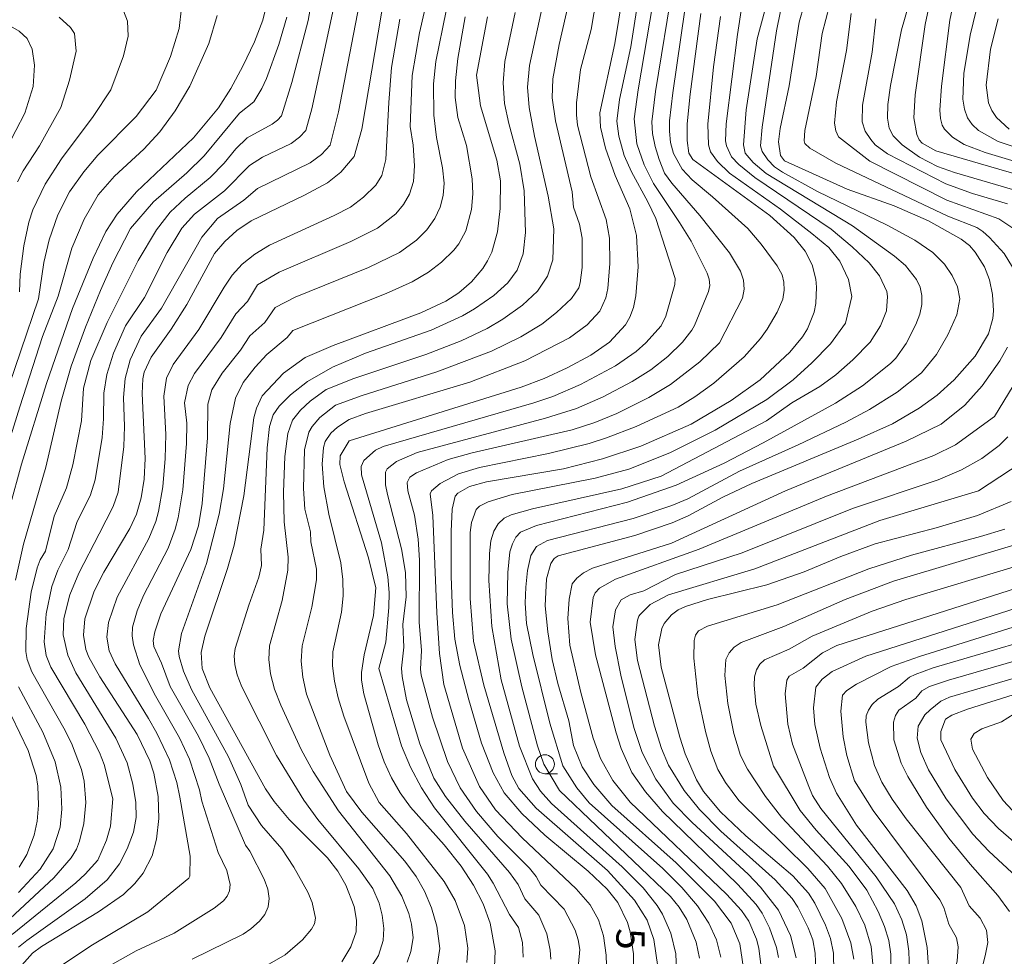
# Model space of a CAD drawing. Units: millimetres. Extents: x -66000 to -64000, y 18000 to 19500.
# Drawn here: x -65794 to -65664, y 18431 to 18554 of the extents above; entities that cross this region are included whole.
import ezdxf

# ---------------------------------------------------------------- set-up
doc = ezdxf.new("R2010")
doc.units = ezdxf.units.MM
for name, color, linetype, lineweight in [('633100_広葉樹林', 7, 'Continuous', 9), ('710100_等高線（計曲線）', 7, 'Continuous', 20), ('710107_等高線（計曲線）（注記）', 7, 'Continuous', 20), ('710200_等高線（主曲線）', 7, 'Continuous', 9)]:
    doc.layers.add(name, color=color, linetype=linetype, lineweight=lineweight)
doc.styles.add('Style-WORKING', font='txt')

msp = doc.modelspace()

# ---------------------------------------------------------------- linework, layer by layer
at = {"layer": '633100_広葉樹林'}
msp.add_line((-65724.43, 18455.06), (-65722.76, 18455.06), dxfattribs=at)
msp.add_circle((-65724.43, 18456.31), 1.25, dxfattribs=at)
at = {"layer": '710100_等高線（計曲線）', "flags": 128}
for points in [[(-65713.69, 18560.74), (-65715.21, 18551.36), (-65717.21, 18542.19), (-65717.11, 18540.3), (-65716.46, 18537.56), (-65715.17, 18533.94), (-65713.23, 18529.56), (-65712.38, 18526.02), (-65712.13, 18521.92), (-65712.43, 18518.06), (-65712.77, 18516.53), (-65713.23, 18515.26), (-65713.82, 18514.26), (-65715.92, 18511.97), (-65718.36, 18510.24), (-65721.49, 18508.57), (-65724.51, 18507.16), (-65727.54, 18506.05), (-65750.25, 18498.95)], [(-65793.37, 18429.8), (-65791.96, 18431.39), (-65790.78, 18432.27), (-65783.26, 18436.83), (-65780, 18439.14), (-65778.48, 18440.6), (-65777.39, 18441.93), (-65776.2, 18444.24), (-65775.64, 18446.45), (-65775.31, 18449.17), (-65775.42, 18452.08), (-65776, 18455.13), (-65776.51, 18456.74), (-65778.17, 18460.24), (-65783.11, 18467.84), (-65784.55, 18470.42), (-65784.96, 18471.46), (-65785.26, 18473.33), (-65785.06, 18475.49), (-65783.86, 18479.13), (-65782.59, 18481.62), (-65779.15, 18487.39), (-65778.28, 18489.3), (-65777.65, 18491.44), (-65777.27, 18493.9), (-65777.12, 18496.62), (-65777.54, 18505.21), (-65777.43, 18507.15), (-65777.24, 18508), (-65776.33, 18509.98), (-65773.71, 18513.67), (-65771.65, 18516.94), (-65767.97, 18523.66), (-65766.64, 18525.25), (-65765.02, 18526.69), (-65763.13, 18527.97), (-65756.13, 18531.33), (-65753.11, 18532.99), (-65751.34, 18534.38), (-65749.57, 18536.47), (-65748.56, 18540.06), (-65745.52, 18557.99)], [(-65778.27, 18531.81), (-65770.75, 18538.93), (-65767.46, 18542.86), (-65765.84, 18545.41), (-65764.23, 18548.35), (-65762.71, 18551.58), (-65761.63, 18554.44), (-65761.04, 18556.81)], [(-65673.54, 18557.62), (-65674.29, 18553.87), (-65675.65, 18544.58), (-65675.8, 18541.57), (-65675.41, 18539.35), (-65675.1, 18538.67), (-65674.69, 18538.19), (-65672.9, 18537.18), (-65654.94, 18531.96)], [(-65712.74, 18428.03), (-65712.75, 18431.33), (-65713.2, 18434.2), (-65713.55, 18435.45), (-65714.81, 18438.1), (-65716.22, 18439.85), (-65718.74, 18442.22), (-65724.43, 18446.97), (-65727.49, 18449.8), (-65729.82, 18452.56), (-65731.27, 18455.18), (-65732.77, 18459.09), (-65734.48, 18464.79), (-65735.64, 18469.34), (-65736.29, 18472.8), (-65736.61, 18476.33), (-65736.78, 18481.11), (-65736.81, 18487.01), (-65736.67, 18489.96), (-65736.25, 18491.67), (-65735.93, 18492.05), (-65734.36, 18492.94), (-65732.13, 18493.55), (-65722, 18495.28), (-65716.83, 18496.6), (-65711.78, 18498.26), (-65705.17, 18501.15), (-65699.88, 18504.26), (-65696.04, 18506.99), (-65692.15, 18510.64), (-65690.47, 18512.67), (-65689.82, 18513.72), (-65688.95, 18515.91), (-65688.74, 18517.05), (-65688.64, 18519.24), (-65688.74, 18520.26), (-65689.22, 18522.16), (-65690.14, 18523.96), (-65691.56, 18525.78), (-65694.8, 18528.69), (-65704.95, 18536.06), (-65705.44, 18536.9), (-65705.68, 18538.57), (-65705.69, 18540.78), (-65705.29, 18544.66), (-65703.89, 18555.29)], [(-65690.26, 18556.45), (-65690.9, 18554.16), (-65692.23, 18545.76), (-65693.43, 18540.13), (-65693.63, 18538.39), (-65693.38, 18536.58), (-65692.86, 18535.9), (-65684.57, 18532.16)], [(-65808.65, 18478.63), (-65807.92, 18486.3), (-65807.5, 18489.47), (-65806.83, 18492.83), (-65804.76, 18500.14), (-65801.96, 18508.1), (-65800.83, 18512.02), (-65799.96, 18515.87), (-65799.35, 18519.63), (-65798.66, 18527.39), (-65798.17, 18530.27), (-65797.48, 18532.91), (-65796.59, 18535.29), (-65792.99, 18542.18), (-65791.88, 18545.68), (-65791.73, 18548.51), (-65792.03, 18550.62), (-65792.68, 18552.01), (-65793.73, 18552.99), (-65795.19, 18553.83), (-65797.03, 18554.53)], [(-65733.46, 18547.18), (-65731.99, 18554.88)], [(-65751.2, 18430.24), (-65750.03, 18432.23), (-65749.31, 18434.22), (-65749.25, 18435.76), (-65749.58, 18437.56), (-65750.67, 18440.38), (-65751.73, 18442.2), (-65753.07, 18443.97), (-65758.14, 18449.03), (-65760.1, 18451.39), (-65761.26, 18453.09), (-65768.62, 18466.38), (-65769.6, 18468.93), (-65769.75, 18471.06), (-65769.27, 18473.2), (-65766.26, 18482.11), (-65765.41, 18485.22), (-65764.12, 18491.71), (-65762.79, 18501.99), (-65762.47, 18503.28), (-65761.7, 18504.91), (-65758.88, 18507.9), (-65756.04, 18509.96), (-65752.33, 18511.55), (-65740.78, 18515.83), (-65737.5, 18517.36), (-65735.77, 18518.48), (-65734.09, 18519.94), (-65732.62, 18521.69), (-65731.98, 18522.7), (-65731.45, 18523.84), (-65730.7, 18526.53), (-65730.32, 18529.6), (-65730.27, 18533.24), (-65730.78, 18535.98), (-65732.94, 18543.15), (-65733.46, 18547.18)], [(-65794.94, 18490.24), (-65793.42, 18495.86), (-65790.15, 18506.51), (-65786.68, 18516.41), (-65783.99, 18523.06), (-65782.29, 18526.58), (-65780.8, 18528.83), (-65778.27, 18531.81)], [(-65684.57, 18532.16), (-65678.39, 18529.93), (-65673.85, 18527.97), (-65669.58, 18525.56), (-65668.47, 18524.73), (-65667.7, 18523.85), (-65666.51, 18521.89), (-65665.83, 18520.19), (-65665.42, 18518.26), (-65665.29, 18516.12), (-65665.4, 18515.07), (-65665.98, 18513.05), (-65667.74, 18510.11), (-65670.48, 18507.01), (-65672.71, 18505), (-65675.11, 18503.26), (-65678.62, 18501.22), (-65683.12, 18499.19), (-65697.16, 18493.32), (-65700.97, 18491.52), (-65705.55, 18489.05), (-65707.68, 18488.13), (-65712.59, 18486.47), (-65722.7, 18483.8), (-65723.23, 18483.45), (-65723.67, 18482.78), (-65724.24, 18480.77), (-65724.38, 18477.2), (-65724.04, 18473.76), (-65723.46, 18470.14), (-65722.73, 18466.97), (-65721.29, 18462.04), (-65720.65, 18458.79), (-65719.52, 18455.97), (-65717.99, 18453.63), (-65715.59, 18450.85), (-65707.12, 18443.3), (-65702.07, 18438.24), (-65699.87, 18435.35), (-65698.73, 18432.62), (-65698.13, 18428.48)], [(-65750.25, 18498.95), (-65751.4, 18496.99), (-65751.45, 18495.84), (-65750.91, 18493.56), (-65747.68, 18483.51), (-65746.74, 18479.57), (-65747.01, 18475.93), (-65748.24, 18470.74), (-65748.6, 18468.39), (-65748.62, 18467.41), (-65748.32, 18465.6), (-65746.41, 18458.85), (-65745.62, 18456.62), (-65744.64, 18454.52), (-65743.49, 18452.53), (-65742.14, 18450.65), (-65737.72, 18445.7), (-65735.47, 18442.88), (-65733.84, 18440.38), (-65732.58, 18437.89), (-65731.67, 18435.35), (-65730.98, 18431.72), (-65731.14, 18428.51)], [(-65662.99, 18490.96), (-65667.43, 18489.13), (-65672.88, 18487.48), (-65680.89, 18485.36), (-65685.42, 18483.71), (-65690.27, 18481.69), (-65695.19, 18479.98), (-65702.98, 18478.03), (-65705.89, 18477.13), (-65706.86, 18476.68), (-65707.74, 18476.03), (-65708.7, 18474.87), (-65709.03, 18474.21), (-65709.47, 18472.07), (-65709.1, 18469.13), (-65706.65, 18459.87), (-65705.93, 18457.68), (-65704.47, 18454.27), (-65703.51, 18452.71), (-65701.28, 18450.05), (-65697.93, 18446.89), (-65691.76, 18441.6), (-65689.67, 18439.31), (-65688.86, 18437.99), (-65687.46, 18435.09), (-65686.79, 18433.33), (-65686.4, 18431.4), (-65686.33, 18428.99)], [(-65652.95, 18479.86), (-65682.13, 18470.56), (-65686.56, 18468.56), (-65687.87, 18467.53), (-65688.72, 18466.47), (-65689.04, 18463.76), (-65688.84, 18461.56), (-65688.16, 18458.45), (-65686.93, 18454.55), (-65685.99, 18452.49), (-65683.37, 18448.27), (-65676.69, 18439.67), (-65675.51, 18437.65), (-65674.75, 18435.66), (-65674.05, 18432.14), (-65673.73, 18427.52)], [(-65793.75, 18442.72), (-65792.73, 18444.42), (-65791.74, 18446.97), (-65791.35, 18448.79), (-65791.2, 18450.93), (-65791.29, 18453.42), (-65791.49, 18454.83), (-65792.54, 18458.13), (-65797, 18467.25)], [(-65656.55, 18467.4), (-65668.74, 18463.56), (-65670.8, 18462.77), (-65671.61, 18462.25), (-65672.26, 18460.65), (-65672.26, 18459.54), (-65670.41, 18455.62), (-65668.09, 18451.82), (-65666.53, 18449.8), (-65664.66, 18447.85), (-65657.01, 18441.21)]]:
    msp.add_lwpolyline(points, dxfattribs=at)
at = {"layer": '710200_等高線（主曲線）', "flags": 128}
for points in [[(-65746.66, 18568.08), (-65751.64, 18542.35), (-65752.72, 18537.95), (-65753.9, 18536.71), (-65755.39, 18535.63), (-65762.3, 18532.25), (-65764.11, 18530.68), (-65767.58, 18528.27), (-65769.67, 18525.81), (-65774.99, 18516.44), (-65777.63, 18512.78), (-65779.1, 18509.62), (-65779.75, 18507.18), (-65779.99, 18504.69), (-65779.85, 18500.86), (-65779.94, 18498.23), (-65780.7, 18492.17), (-65781.36, 18490.28), (-65783.19, 18486.69)], [(-65738.39, 18564.09), (-65740.95, 18552.75), (-65741.93, 18547.12), (-65742.21, 18540.4), (-65741.8, 18537.95), (-65741.63, 18535.22), (-65741.77, 18533.16), (-65742.26, 18531.47), (-65743.07, 18530.11), (-65744.1, 18528.9), (-65746.49, 18526.98), (-65750.02, 18525.26), (-65759.45, 18521.21), (-65762.32, 18519.55), (-65763.62, 18517.33), (-65765.16, 18515.69), (-65767.09, 18512.57), (-65770.63, 18507.85), (-65771.45, 18506.25), (-65771.93, 18503.98)], [(-65754.2, 18562.65), (-65755.63, 18554.38), (-65757.77, 18546.21), (-65759.17, 18541.83), (-65759.66, 18541.26), (-65760.4, 18540.72), (-65763.68, 18538.93), (-65765.17, 18537.48), (-65766.72, 18535.57), (-65768.56, 18533.67), (-65771.86, 18530.97), (-65773.83, 18529.1), (-65775.65, 18526.8), (-65778.05, 18522.72), (-65782.13, 18514.55), (-65784.27, 18509.53), (-65785.24, 18505.91), (-65785.51, 18501.6), (-65786.64, 18495.78), (-65787.5, 18492.75), (-65789.11, 18489.02), (-65790.25, 18484.43)], [(-65720.38, 18560.68), (-65722.55, 18551.23), (-65723.37, 18546.7), (-65723.46, 18544.17), (-65723.04, 18541.17), (-65720.85, 18531.81), (-65720.68, 18529.76), (-65719.86, 18527.52), (-65719.54, 18525.66), (-65719.52, 18521.81), (-65719.78, 18519.81), (-65719.98, 18519.12), (-65720.94, 18517.74)], [(-65711.68, 18559.98), (-65713.11, 18550.9), (-65714.58, 18543.97), (-65714.94, 18541.1), (-65714.7, 18539.13), (-65714, 18536.59), (-65713.04, 18534.42), (-65710.87, 18530.49), (-65709.83, 18528.26), (-65707.27, 18520.36), (-65707.32, 18519.57), (-65708.5, 18515.41), (-65709.13, 18514.13), (-65711.12, 18511.9), (-65712.39, 18510.74), (-65715.13, 18508.85), (-65719.75, 18506.38), (-65723.39, 18504.81), (-65725.9, 18503.99), (-65745.76, 18498.19), (-65746.78, 18497.74), (-65748.29, 18496.35), (-65748.67, 18495.56), (-65748.62, 18494.46), (-65745.98, 18485.51), (-65745.12, 18481.01), (-65744.96, 18478.94), (-65744.99, 18476.99), (-65745.42, 18472.43), (-65746.32, 18468.94)], [(-65717.26, 18559.44), (-65718.34, 18553.2), (-65719.73, 18547.93)], [(-65707.54, 18559.32), (-65709.86, 18545.04), (-65710.34, 18541), (-65710.27, 18539.49), (-65709.88, 18537.77)], [(-65751.71, 18558.63), (-65755.14, 18542.73), (-65755.96, 18539.88), (-65756.78, 18538.99), (-65757.89, 18538.17), (-65761.64, 18536.35), (-65763.37, 18535.26), (-65766.65, 18531.94), (-65770.62, 18528.86), (-65772.28, 18527.01), (-65774.24, 18523.81), (-65777.21, 18517.86), (-65779.7, 18514.12), (-65781.28, 18510.52), (-65782.16, 18507.71), (-65782.56, 18505.23), (-65782.6, 18501.86), (-65782.8, 18499.39), (-65783.71, 18493.83), (-65784.32, 18491.82), (-65786.13, 18488.17), (-65787.26, 18484.65), (-65788.62, 18481.9), (-65789.41, 18479.74), (-65790.18, 18476.15), (-65790.43, 18472.44), (-65790.18, 18470.64), (-65789.56, 18469.11), (-65785.07, 18461.58), (-65783.14, 18457.86), (-65782.51, 18456.3), (-65781.37, 18451.75)], [(-65692.82, 18558.48), (-65693.9, 18553.03), (-65695.78, 18540.3), (-65696.01, 18537.85), (-65695.8, 18537.13), (-65695.06, 18536), (-65694.17, 18535.11), (-65693.11, 18534.38), (-65688.48, 18531.82), (-65679.31, 18527.4), (-65675.69, 18525.41), (-65673.31, 18523.8), (-65671.76, 18522.27), (-65670.77, 18520.77), (-65670.07, 18519.26), (-65669.73, 18517.67), (-65670.12, 18515.58), (-65671.32, 18512.93), (-65672.83, 18510.36), (-65674.78, 18507.91), (-65678.02, 18505.38), (-65681.66, 18503.07), (-65684.75, 18501.43), (-65691.03, 18498.44)], [(-65724.67, 18556.73), (-65726.46, 18548.46), (-65726.71, 18545.6), (-65726.49, 18542.9), (-65725.79, 18539.12), (-65723.99, 18531.22), (-65723.25, 18526.93)], [(-65710.22, 18556.62), (-65712.15, 18545.24), (-65712.65, 18541.41), (-65712.31, 18538.1), (-65711.36, 18535.33), (-65710.13, 18532.91), (-65706.71, 18527.73)], [(-65670.47, 18557.18), (-65671.06, 18554.43), (-65672.17, 18545.71), (-65672.38, 18542.57), (-65672.3, 18541.44), (-65672.09, 18540.6), (-65671.76, 18540.06), (-65670.69, 18538.98), (-65669.17, 18538.04), (-65666.38, 18537), (-65654.69, 18533.44), (-65650.87, 18531.98), (-65648.02, 18530.6), (-65646.11, 18529.27), (-65643.05, 18526.22), (-65642.53, 18525.24), (-65641.65, 18522.73)], [(-65772.33, 18556.04), (-65772.66, 18553.31), (-65773.79, 18549.65), (-65775.66, 18545.19), (-65778.32, 18541.74), (-65783.37, 18536.61), (-65785.19, 18534.44), (-65787.09, 18531.77), (-65788.64, 18528.77), (-65789.76, 18525.48), (-65790.49, 18522.49), (-65791.2, 18517.7), (-65798.21, 18497.1)], [(-65779.98, 18555.64), (-65779.45, 18554.31), (-65779.38, 18552.31), (-65779.98, 18549.72), (-65781.64, 18545.26), (-65783.97, 18541.74), (-65788.16, 18536.15), (-65790.3, 18532.8), (-65791.91, 18529.43), (-65792.46, 18527.8), (-65793.11, 18524.68), (-65793.59, 18520.95), (-65793.67, 18518.6)], [(-65737.45, 18555.65), (-65738.81, 18548.98), (-65739.11, 18546.02), (-65739.09, 18541.9), (-65738.74, 18538.95), (-65737.94, 18534.97), (-65737.73, 18532.93), (-65737.83, 18531.32), (-65738.24, 18529.79), (-65738.95, 18528.27), (-65740, 18526.8), (-65741.37, 18525.42), (-65743.61, 18523.78), (-65747.67, 18521.83), (-65757.34, 18517.89), (-65759.98, 18516.55), (-65761.34, 18514.58), (-65763.32, 18512.81), (-65764.55, 18510.9), (-65766.96, 18507.9), (-65768.34, 18505.67), (-65768.85, 18503.79), (-65768.9, 18499.35), (-65769.62, 18490.7), (-65770.11, 18487.75), (-65771.09, 18484.64)], [(-65728.36, 18555.43), (-65729.71, 18548.99), (-65729.95, 18546.15), (-65729.74, 18543.44), (-65729.2, 18540.79), (-65727.74, 18535.45), (-65727.15, 18531.92), (-65727, 18526.41), (-65727.32, 18523.63), (-65728.08, 18521.46), (-65729.31, 18519.8), (-65731.18, 18518.13), (-65733.72, 18516.37), (-65735.31, 18515.46), (-65739.44, 18513.57), (-65748.07, 18510.5), (-65752.41, 18508.69), (-65755.71, 18506.78), (-65757.95, 18505.03), (-65759.47, 18503.53), (-65760.26, 18502.37), (-65760.74, 18500.84), (-65761.04, 18498.05), (-65761.5, 18487.16), (-65761.88, 18484.68), (-65761.79, 18482.54), (-65762.16, 18480.97), (-65763.44, 18477.28)], [(-65705.99, 18555.77), (-65707.57, 18544.84), (-65708, 18541.16), (-65708.01, 18539.78), (-65707.87, 18538.29), (-65707.49, 18536.85), (-65706.36, 18534.76), (-65705.04, 18533.39), (-65702.33, 18531.13), (-65697.7, 18526.94), (-65695.92, 18524.88), (-65693.82, 18522.02), (-65693.18, 18520.83), (-65692.94, 18519.89), (-65692.89, 18518.84), (-65693.07, 18517.63), (-65693.81, 18515.94), (-65695.15, 18513.7), (-65696.03, 18512.45), (-65698.15, 18510.02), (-65702.17, 18506.58), (-65704.69, 18504.76), (-65706.87, 18503.41), (-65712.39, 18500.85), (-65716.31, 18499.34), (-65718.61, 18498.62), (-65723.95, 18497.3), (-65733.05, 18495.45), (-65735.82, 18494.61), (-65738.26, 18493.33), (-65739.36, 18492.38), (-65739.57, 18491.96), (-65739.19, 18489.12), (-65738.69, 18476.29), (-65738.34, 18470.93), (-65737.74, 18466.82), (-65735.29, 18458.41)], [(-65695.46, 18555.7), (-65696.44, 18551.96), (-65697.92, 18542.59), (-65698.27, 18538.01), (-65698.02, 18536.87), (-65696.98, 18535.66), (-65695.28, 18534.21), (-65683.87, 18527.29), (-65678.34, 18523.3), (-65676.89, 18522.08), (-65675.44, 18520.24), (-65674.96, 18519.22), (-65674.73, 18518.12), (-65674.75, 18516.94), (-65675.01, 18515.66), (-65675.53, 18514.3), (-65676.83, 18511.8), (-65678.19, 18509.88), (-65678.89, 18509.15), (-65682.56, 18506.21), (-65686.15, 18503.91), (-65695.67, 18498.68), (-65700.79, 18496), (-65707.13, 18493.09), (-65713.55, 18490.86), (-65725.53, 18487.81), (-65727.65, 18486.9), (-65728.25, 18486.26), (-65728.71, 18485.39), (-65729.04, 18484.31), (-65729.34, 18481.58), (-65729.4, 18477.48), (-65728.9, 18472.81), (-65727.47, 18466.5), (-65725.42, 18458.76), (-65724.56, 18456.34), (-65722.53, 18452.83)], [(-65698.47, 18556.27), (-65699.04, 18552.55), (-65700.53, 18540.78), (-65700.63, 18538.51), (-65700.48, 18537.85), (-65699.82, 18536.41), (-65698.89, 18535.38), (-65696.76, 18533.66), (-65686.68, 18526.87), (-65683.92, 18524.54), (-65681.7, 18522.42), (-65680.32, 18520.73), (-65679.36, 18518.66), (-65679.28, 18517.97), (-65679.42, 18516.12), (-65680.21, 18514.1), (-65681.57, 18511.99), (-65683.83, 18509.62), (-65686.09, 18507.65), (-65688.21, 18506.13), (-65691.88, 18503.95), (-65695.21, 18501.58), (-65709.09, 18494.3)], [(-65686.93, 18556.38), (-65687.88, 18552.66), (-65688.69, 18546.98), (-65690.18, 18539.87), (-65690.27, 18538.51), (-65690.16, 18538.15), (-65689.51, 18537.55), (-65686.08, 18535.58), (-65671.34, 18528.6), (-65667.51, 18527.07), (-65666.7, 18526.54), (-65665.83, 18525.79), (-65663.91, 18523.65), (-65662.3, 18521.08)], [(-65684.05, 18555.31), (-65684.69, 18550.42), (-65685.98, 18543.66), (-65686.26, 18540.86), (-65686.1, 18539.83), (-65685.74, 18539.05), (-65681.62, 18535.84), (-65671.46, 18530.71), (-65664.6, 18528.23), (-65661.84, 18526.38), (-65660.37, 18525.16), (-65658.93, 18523.65), (-65657.53, 18521.51), (-65657.29, 18520.51), (-65657.22, 18518.85), (-65657.36, 18517.79), (-65658.02, 18515.58), (-65658.19, 18514.02), (-65659.63, 18511.27), (-65665.19, 18502.17)], [(-65676.56, 18556.2), (-65677.44, 18553.15), (-65678.86, 18545.83), (-65679.25, 18543.3), (-65679.27, 18541.49), (-65679.07, 18540.2), (-65678.52, 18539.18), (-65677.35, 18538), (-65675.04, 18536.36), (-65672.7, 18535.12), (-65670.46, 18534.36), (-65658.12, 18530.73)], [(-65667.58, 18555.7), (-65668.39, 18552.44), (-65669.21, 18547.39), (-65669.34, 18544.03), (-65669.12, 18542.68), (-65668.71, 18541.55), (-65668.12, 18540.65), (-65667.28, 18539.87), (-65664.7, 18538.43), (-65655.03, 18535.21)], [(-65767.62, 18555.05), (-65768.75, 18551.37), (-65771.23, 18545.73), (-65773.16, 18542.49), (-65775.21, 18539.71), (-65777.29, 18537.41), (-65781.15, 18533.84), (-65783.3, 18531.39), (-65785.17, 18528.2), (-65786.77, 18524.36), (-65788.59, 18518.02), (-65790.64, 18512.72), (-65793.66, 18503.43), (-65794.82, 18499.61), (-65796.8, 18492.11), (-65797.62, 18488.43), (-65799.95, 18475.11), (-65800.15, 18470.94), (-65799.72, 18467.8)], [(-65788.45, 18554.81), (-65786.96, 18553.48), (-65786.43, 18552.65), (-65786.23, 18550.32), (-65787.1, 18546.53), (-65788.23, 18542.93), (-65791.07, 18537.85)], [(-65758.45, 18554.84), (-65759.51, 18551.2), (-65761.15, 18546.75), (-65761.76, 18545.4), (-65762.82, 18543.64), (-65764.68, 18542.15), (-65769.34, 18536.56), (-65771.64, 18534.29), (-65776.02, 18530.46), (-65779.05, 18526.97)], [(-65743.55, 18554.54), (-65744.66, 18548.17), (-65745, 18543.57)], [(-65734.96, 18554.85), (-65735.9, 18549.38), (-65736.21, 18546.42), (-65736.26, 18544.24), (-65735.93, 18541.6), (-65734.77, 18537.88)], [(-65701.3, 18554.89), (-65702.23, 18548.26), (-65702.94, 18540.73), (-65702.85, 18538), (-65702.61, 18537.07), (-65701.68, 18535.77), (-65700.1, 18534.24), (-65693.36, 18529.51), (-65689.27, 18526.29), (-65687, 18524.43), (-65685.57, 18522.63), (-65684.4, 18520.25), (-65683.98, 18517.97), (-65684.79, 18514.48), (-65686.81, 18511.77), (-65689.26, 18509.23), (-65691.7, 18506.99), (-65695.18, 18504.4), (-65701.99, 18500.38), (-65707.96, 18497.36), (-65713.39, 18495.24), (-65717.79, 18494.05), (-65728.74, 18491.87), (-65731.89, 18490.91), (-65733.04, 18490.33), (-65733.5, 18489.92), (-65734.11, 18488.19), (-65734.27, 18486.88), (-65734.29, 18478.18), (-65733.86, 18472.55), (-65732.48, 18466.72), (-65729.86, 18457.82), (-65728.78, 18454.83), (-65727.86, 18453.11), (-65725.57, 18450.5), (-65716.19, 18442.31), (-65712.64, 18438.41)], [(-65680.81, 18554.6), (-65681.28, 18550.22), (-65682.58, 18543.24), (-65682.6, 18541.01), (-65682.23, 18539.79), (-65681.48, 18538.7), (-65680.88, 18538), (-65679.27, 18536.8), (-65671.58, 18532.83), (-65668.06, 18531.57), (-65663.46, 18530.2)], [(-65664.68, 18554.62), (-65665.72, 18550.59)], [(-65665.72, 18550.59), (-65666.28, 18545.86), (-65665.95, 18543.53), (-65665.52, 18542.52), (-65664.92, 18541.61), (-65663.23, 18540.07)], [(-65719.73, 18547.93), (-65720.28, 18543.51), (-65720.29, 18541.96), (-65720.12, 18540.58), (-65718.36, 18533.76), (-65716.34, 18528.14), (-65715.93, 18525.67), (-65715.87, 18522.33), (-65716.15, 18519.06), (-65716.41, 18517.81), (-65717.19, 18516.07), (-65718.87, 18514.27), (-65721.17, 18512.55), (-65727.07, 18509.51), (-65734.35, 18506.71), (-65748.08, 18502.54), (-65750.23, 18501.76), (-65751.77, 18500.77), (-65752.64, 18499.95), (-65753.38, 18498.88), (-65753.62, 18498.08), (-65753.8, 18495.88), (-65753.58, 18492.89), (-65752.93, 18489.3), (-65751.35, 18482.89), (-65751.08, 18480.69), (-65751.04, 18478.51), (-65751.26, 18476.35), (-65752.38, 18471.15), (-65752.41, 18469.3), (-65752.18, 18467.27), (-65751.69, 18465.06), (-65750.93, 18462.67), (-65747.62, 18453.83), (-65746.27, 18451.27), (-65742.69, 18447.2)], [(-65745, 18543.57), (-65745.41, 18536.04), (-65745.94, 18533.93), (-65746.74, 18532.68), (-65748.33, 18531.07), (-65750.06, 18529.79), (-65752.22, 18528.66), (-65760.74, 18524.77), (-65762.68, 18523.56), (-65764.32, 18522.24), (-65765.66, 18520.8), (-65766.7, 18519.24), (-65770.06, 18513.66), (-65773.45, 18509.03), (-65774.32, 18507.23), (-65774.66, 18504.84), (-65774.39, 18499.78), (-65774.48, 18496.63), (-65774.79, 18492.87), (-65775.35, 18489.65), (-65775.72, 18488.31), (-65776.62, 18486.09), (-65780.83, 18478.35), (-65781.94, 18474.99), (-65782.17, 18473.07), (-65781.88, 18471.27), (-65781.09, 18469.56), (-65776.67, 18462.35), (-65775.57, 18460.41), (-65773.92, 18456.89), (-65772.96, 18453.89), (-65772.56, 18451.99), (-65771.21, 18444.19), (-65771.23, 18441.57), (-65771.36, 18441.31), (-65776.76, 18436.85), (-65784.08, 18432.51)], [(-65791.07, 18537.85), (-65793.19, 18534.56), (-65793.96, 18533.1)], [(-65734.77, 18537.88), (-65734.02, 18533.51), (-65733.95, 18531.51), (-65734.09, 18529.48), (-65734.86, 18526.66), (-65735.79, 18524.94), (-65736.43, 18524.11), (-65738.06, 18522.5), (-65739.78, 18521.19), (-65741.94, 18519.93), (-65745.36, 18518.4), (-65757.66, 18513.52), (-65758.41, 18512.57), (-65761.09, 18510.36), (-65762.61, 18508.68), (-65764.21, 18506.66), (-65765.2, 18504.58), (-65765.9, 18501.24), (-65766.81, 18492.63), (-65767.39, 18489.27), (-65769.04, 18482.8), (-65772.33, 18473.56), (-65772.72, 18471.27), (-65772.65, 18470.53), (-65772.07, 18468.6), (-65771, 18466.17), (-65766.12, 18457.28), (-65764.51, 18453.63), (-65763.56, 18450.9), (-65761.77, 18448.24), (-65759.09, 18445.17), (-65757.52, 18442.73), (-65755.7, 18439.43), (-65755.12, 18438.08), (-65754.68, 18436.01), (-65754.82, 18435.28), (-65755.2, 18434.58), (-65756.37, 18433.15), (-65758.65, 18431.2), (-65761.04, 18429.82)], [(-65709.88, 18537.77), (-65709.38, 18536.05), (-65708.67, 18534.24), (-65707.72, 18532.95), (-65704.03, 18528.65), (-65700.11, 18523.75), (-65698.65, 18521.33), (-65698.24, 18520.14), (-65698.16, 18518.96), (-65698.39, 18517.79), (-65701.4, 18511.89), (-65704, 18509.36), (-65707.88, 18506.4), (-65710.72, 18504.69), (-65714.95, 18502.57), (-65717.87, 18501.37), (-65720.85, 18500.42), (-65734.02, 18497.37), (-65737.18, 18496.49), (-65741.35, 18494.75), (-65742.24, 18494.16), (-65742.57, 18493.45), (-65742.49, 18492.35), (-65741.6, 18489.14), (-65741.12, 18486), (-65740.97, 18483.22), (-65741, 18475.05), (-65740.68, 18471.32), (-65740.85, 18468.83), (-65740.73, 18468.04), (-65739.23, 18462.51), (-65737.27, 18456.66), (-65735.62, 18453.21), (-65733.43, 18450.06), (-65730.64, 18446.78), (-65726.45, 18442.6), (-65725.6, 18441.53), (-65724.95, 18440.37), (-65721.88, 18437.18), (-65720.44, 18434.42), (-65720.04, 18433.15), (-65719.85, 18431.88), (-65720.26, 18427.16)], [(-65779.05, 18526.97), (-65781.38, 18522.44), (-65783.02, 18518.78), (-65785, 18513.95), (-65786.87, 18508.81), (-65788.2, 18504.21), (-65790.23, 18495.49), (-65793.14, 18485.35), (-65794.23, 18480.58)], [(-65723.25, 18526.93), (-65723.39, 18522.84), (-65724.07, 18520.68), (-65725.41, 18518.7), (-65727.38, 18516.83), (-65729.97, 18514.99), (-65732.06, 18513.77), (-65735.46, 18512.14), (-65740.12, 18510.35), (-65749.6, 18507.19), (-65753.27, 18505.71), (-65755.39, 18504.18), (-65756.64, 18503.01), (-65757.69, 18501.67), (-65758.33, 18499.91), (-65758.72, 18496.89), (-65758.88, 18492.2), (-65758.78, 18488.28), (-65758.26, 18483.61), (-65758.32, 18481.91), (-65759.06, 18477.9), (-65760.75, 18471.92), (-65760.82, 18470.14), (-65760.59, 18468.24), (-65760.07, 18466.23), (-65759.24, 18464.1), (-65756.54, 18458.27), (-65754.98, 18455.35), (-65751.65, 18450.16), (-65744.86, 18441.6), (-65743.29, 18438.91), (-65742.37, 18436.63), (-65742, 18435.23), (-65741.8, 18433.44), (-65742.1, 18431.64), (-65742.6, 18430.23)], [(-65706.71, 18527.73), (-65705.15, 18525.29), (-65703.03, 18521.05), (-65702.76, 18520.26), (-65702.71, 18519.46), (-65702.86, 18518.67), (-65704.72, 18514.17), (-65705.05, 18513.54), (-65706.31, 18511.98), (-65708.25, 18510.09), (-65710.48, 18508.33), (-65712.92, 18506.77), (-65716.75, 18504.77), (-65720.29, 18503.24), (-65724.35, 18501.93), (-65741.29, 18497.44), (-65744, 18496.23), (-65745.22, 18495.25), (-65745.44, 18494.83), (-65745.43, 18493.14), (-65745.19, 18491.87), (-65743.34, 18484.72), (-65742.79, 18481.59), (-65742.71, 18478.39), (-65743.15, 18474.76), (-65743.03, 18471.75), (-65743.34, 18468.96), (-65743.26, 18467.87), (-65742.66, 18464.82), (-65740.93, 18458.99), (-65739.06, 18454.47), (-65737.52, 18452.05), (-65734.98, 18448.82), (-65729.1, 18442.03), (-65727.94, 18440.46), (-65727.08, 18438.58), (-65725.23, 18436.4), (-65724.17, 18433.97), (-65723.73, 18431.8), (-65723.66, 18430.6)], [(-65720.94, 18517.74), (-65722.89, 18515.89), (-65724.85, 18514.35), (-65727.61, 18512.68), (-65731.48, 18510.76), (-65738.69, 18508.04), (-65748.54, 18504.93), (-65752.02, 18503.64), (-65754.11, 18502.02), (-65755.1, 18500.86), (-65755.54, 18500.09), (-65756.12, 18497.78), (-65756.25, 18492.67), (-65756.06, 18489.94), (-65755.31, 18486.98), (-65755.29, 18485.62), (-65754.55, 18482.03), (-65754.56, 18480.61), (-65755.14, 18477.04), (-65756.44, 18471.93), (-65756.54, 18469.91), (-65756.34, 18467.79), (-65755.84, 18465.55), (-65752.79, 18457.5), (-65750.59, 18452.71), (-65748.56, 18449.99), (-65742.91, 18443.54), (-65741.41, 18441.51), (-65740.29, 18439.56), (-65739.38, 18437.36), (-65738.68, 18434.98), (-65738.3, 18432.01), (-65738.65, 18429.78)], [(-65663.44, 18511.3), (-65664.48, 18509.52), (-65666.78, 18506.22), (-65669.1, 18503.64), (-65672.21, 18501.17), (-65676.83, 18498.9), (-65692.71, 18492.37), (-65707.75, 18485.47)], [(-65771.93, 18503.98), (-65771.64, 18501.28), (-65771.68, 18498.59), (-65772.15, 18492.5), (-65772.76, 18488.81), (-65773.15, 18487.29), (-65774.1, 18484.8), (-65777.34, 18478.58), (-65778.19, 18476.54), (-65778.78, 18474.4), (-65778.82, 18473.25), (-65778.68, 18472.04), (-65777.83, 18469.44), (-65775.78, 18465.34), (-65772.58, 18459.81), (-65771.28, 18456.96), (-65769.94, 18452.94), (-65769.64, 18451.43), (-65767.51, 18444.67), (-65766.36, 18442.31), (-65765.9, 18440.44), (-65765.99, 18439.64), (-65766.3, 18438.93), (-65766.81, 18438.32), (-65768.05, 18437.35), (-65773.29, 18434.05), (-65778.29, 18431.72), (-65783.53, 18428.77)], [(-65665.19, 18502.17), (-65670.29, 18498.44), (-65673.16, 18497.03), (-65687.31, 18491.64), (-65704.12, 18484.68), (-65715.14, 18480.73), (-65717.24, 18479.53), (-65717.82, 18478.92), (-65718.07, 18478.3), (-65718.45, 18475.03), (-65717.76, 18470.75), (-65715.06, 18460.45), (-65714.38, 18458.38), (-65712.97, 18455.21), (-65711.16, 18452.69), (-65708.93, 18450.1), (-65699.06, 18440.52), (-65696.59, 18437.8), (-65695.78, 18436.67), (-65694.81, 18434.75), (-65693.92, 18432.16), (-65693.66, 18430.81)], [(-65663.4, 18499.5), (-65664.57, 18498.35), (-65666.82, 18496.65), (-65669.51, 18495.15), (-65672.61, 18493.83), (-65683.9, 18490.04), (-65698.41, 18484.19), (-65707.23, 18481.34), (-65711.41, 18479.2)], [(-65691.03, 18498.44), (-65698.79, 18494.94), (-65705.59, 18491.31), (-65707.69, 18490.41), (-65712.82, 18488.72), (-65724.09, 18485.82), (-65725.55, 18485.04), (-65726.29, 18483.82), (-65726.74, 18481.88), (-65726.96, 18479.65), (-65727.02, 18477.56), (-65726.86, 18474.85), (-65726.02, 18470.79), (-65723.77, 18461.74), (-65722.08, 18456.12), (-65720.24, 18453.2), (-65718.6, 18451.22), (-65708.89, 18442.55), (-65706.39, 18440.05), (-65704.33, 18437.64), (-65702.82, 18435.35), (-65701.83, 18433.16), (-65701.26, 18430.87)], [(-65661.67, 18496.07), (-65667.27, 18492.35)], [(-65709.09, 18494.3), (-65714.29, 18492.61), (-65726.09, 18490), (-65728.88, 18489.21), (-65729.82, 18488.74), (-65730.58, 18488.01), (-65731.15, 18487.03), (-65731.54, 18485.78), (-65731.74, 18484.11), (-65731.81, 18480.52), (-65731.42, 18474.46), (-65730.2, 18467.44), (-65727.77, 18458.7), (-65726.08, 18454.38), (-65725.01, 18452.77), (-65723.57, 18451.15), (-65714.24, 18442.8), (-65711.46, 18440.01), (-65709.63, 18437.69), (-65708.93, 18436.53), (-65707.83, 18434.04), (-65707.16, 18431.3), (-65707.03, 18428.08)], [(-65667.27, 18492.35), (-65680.3, 18488.45), (-65696.77, 18482.08), (-65708.16, 18478.67), (-65710.57, 18477.36), (-65711.87, 18476.07), (-65712.05, 18475.84), (-65712.24, 18475.31), (-65712.6, 18472.74), (-65712.22, 18470), (-65710, 18461.33), (-65709.06, 18458.4), (-65708.16, 18456.21), (-65706.06, 18452.83), (-65704.04, 18450.34), (-65701.24, 18447.49), (-65694.06, 18441.07), (-65691.84, 18438.59), (-65691.11, 18437.48), (-65689.73, 18434.75), (-65689.13, 18433.18), (-65688.79, 18431.42), (-65688.72, 18429.12)], [(-65783.19, 18486.69), (-65785.88, 18481.49), (-65787.06, 18478.65), (-65787.86, 18475.53), (-65787.94, 18473.36), (-65787.32, 18470.71), (-65786.27, 18468.38), (-65780.98, 18459.75), (-65779.5, 18456.5), (-65778.74, 18453.67), (-65778.35, 18451.26), (-65778.29, 18449.29), (-65778.64, 18447.37), (-65779.49, 18445.15), (-65780.5, 18443.19), (-65782.15, 18441.07), (-65785.03, 18438.57), (-65792.73, 18433.09), (-65793.81, 18432.21)], [(-65663.83, 18487.33), (-65667.03, 18486.33), (-65676.1, 18483.9), (-65681.74, 18482.1), (-65693.8, 18477.34), (-65702.99, 18474.53), (-65704.2, 18473.89), (-65704.58, 18473.35), (-65704.76, 18472.61), (-65704.81, 18470.3), (-65704.26, 18465.36), (-65703.27, 18460.65), (-65702.54, 18458.04), (-65701.65, 18455.62), (-65700.64, 18453.9), (-65698.88, 18451.53), (-65689.77, 18442.58), (-65687.5, 18439.91), (-65685.28, 18435.98), (-65684.13, 18432.78)], [(-65707.75, 18485.47), (-65718.15, 18482.17), (-65719.35, 18481.55), (-65720.24, 18480.86), (-65720.82, 18480.11), (-65721.23, 18478.08), (-65721.42, 18475.51), (-65721.15, 18472.02), (-65719.71, 18465.79), (-65718.06, 18459.74), (-65717.12, 18457.07), (-65715.5, 18454.19), (-65713.21, 18451.31), (-65700.51, 18439.17), (-65698.5, 18437.03), (-65697.54, 18435.63), (-65696.55, 18433.23), (-65696.24, 18432.08), (-65695.91, 18429.56)], [(-65661.61, 18485.52), (-65678.49, 18480.47), (-65684.84, 18478.03)], [(-65790.25, 18484.43), (-65790.96, 18483.26), (-65791.36, 18482.23), (-65792.15, 18479.01), (-65792.8, 18474.2), (-65792.84, 18471.17), (-65792.66, 18470.12), (-65792.04, 18468.49), (-65787.84, 18461.05), (-65786.84, 18459.08), (-65785.51, 18455.6), (-65785.17, 18454.1), (-65784.95, 18451.28), (-65785.2, 18448.51), (-65785.76, 18446.15), (-65786.16, 18445.12), (-65786.86, 18443.98), (-65789.15, 18441.33), (-65798.17, 18432.98)], [(-65771.09, 18484.64), (-65775.07, 18476.15), (-65775.87, 18473.76), (-65776.06, 18472.64), (-65775.98, 18471.83), (-65774.95, 18469.64), (-65773.81, 18466.56), (-65770.09, 18460), (-65768.7, 18457.12), (-65767.37, 18453.67), (-65763.91, 18445.62), (-65763.31, 18444.87), (-65761.43, 18441.17), (-65760.96, 18439.85), (-65760.78, 18438.63), (-65760.9, 18437.52), (-65761.33, 18436.51), (-65762.06, 18435.62), (-65763.18, 18434.62), (-65764.22, 18433.91), (-65770.91, 18430.61)], [(-65661.69, 18482.6), (-65676.85, 18478.02), (-65681.31, 18476.5), (-65689.22, 18473.21), (-65692.24, 18471.47), (-65695.49, 18470.08), (-65696.12, 18469.51), (-65696.56, 18468.77), (-65696.81, 18467.85), (-65696.87, 18466.75), (-65696.61, 18464.23), (-65695.98, 18461.43), (-65694.29, 18456.08)], [(-65657.17, 18481.17), (-65685.97, 18471.96), (-65687.84, 18470.99), (-65690.4, 18468.96), (-65692.23, 18467.93), (-65692.53, 18467.41), (-65692.78, 18465.61), (-65692.42, 18461.59), (-65691.78, 18458.96), (-65689.66, 18453.38), (-65689.14, 18452.2), (-65688.08, 18450.47), (-65680.78, 18441.46), (-65678.35, 18437.91), (-65677.39, 18435.81), (-65676.79, 18433.81), (-65676.45, 18431.65), (-65676.37, 18429.01), (-65676.87, 18422.51), (-65678.31, 18418.1), (-65684.2, 18403.85), (-65686.87, 18397.82), (-65688.21, 18395.34), (-65692.33, 18388.67)], [(-65711.41, 18479.2), (-65713.18, 18478.67), (-65714.38, 18477.97), (-65715.12, 18476.69), (-65715.46, 18474.43), (-65715.19, 18471.84), (-65714.42, 18468.07), (-65712.7, 18461.17), (-65711.6, 18457.86), (-65709.83, 18454.35), (-65707.52, 18451.18), (-65705.03, 18448.65), (-65697.63, 18441.82), (-65696, 18440.11), (-65693.63, 18437.06), (-65692.06, 18433.71), (-65691.3, 18430.78)], [(-65684.84, 18478.03), (-65692.95, 18474.46), (-65698.57, 18472.36), (-65699.49, 18471.75), (-65700.16, 18471.01), (-65700.58, 18470.14), (-65700.72, 18468.03), (-65700.34, 18464.31), (-65699.52, 18460.35), (-65698.63, 18457.46), (-65697.74, 18455.67), (-65695.36, 18452.07), (-65693.23, 18449.34), (-65687.18, 18442.89), (-65685.34, 18440.59), (-65683.47, 18437.55), (-65682.28, 18435.1), (-65681.42, 18432.28), (-65681.2, 18429.96)], [(-65653.33, 18477.33), (-65675.05, 18470.53), (-65678.79, 18469.22), (-65683.38, 18466.87), (-65684.64, 18466.05), (-65685.19, 18465.41), (-65685.43, 18463.3), (-65685.12, 18459.91), (-65684.63, 18457.48), (-65683.62, 18454.14), (-65681.18, 18450.21), (-65672.36, 18438.45), (-65671.83, 18437.44), (-65671.18, 18435.23), (-65670.17, 18433.41), (-65669.97, 18432.24), (-65670.09, 18430.35), (-65670.8, 18427.97), (-65671.01, 18424.64), (-65671.77, 18421.72), (-65673.25, 18418.19), (-65676.95, 18410.26), (-65680.17, 18401.72)], [(-65763.44, 18477.28), (-65765.26, 18471.58), (-65765.41, 18470.62), (-65765.32, 18469.46), (-65764.98, 18468.09), (-65764.39, 18466.51), (-65759.82, 18457.47), (-65756.21, 18451.57), (-65754.37, 18449.01), (-65748.96, 18442.5), (-65747.12, 18439.92), (-65746.29, 18438.01), (-65745.87, 18436.39), (-65745.67, 18434.66), (-65745.74, 18433.09), (-65746.36, 18431.1), (-65747.84, 18428.76)], [(-65653.78, 18474.76), (-65673.25, 18469.03), (-65675.65, 18468.16), (-65676.37, 18467.78), (-65677.84, 18466.57), (-65680.55, 18464.88), (-65681.29, 18464.19), (-65681.8, 18463.46), (-65682.08, 18462.68), (-65682.13, 18461.85), (-65681.76, 18459.15), (-65680.99, 18456.13), (-65680.04, 18453.97), (-65678.67, 18451.7), (-65676.81, 18449.12), (-65669.62, 18440.07), (-65668.52, 18437.66), (-65667.04, 18436), (-65666.21, 18434.44), (-65666.03, 18432.81), (-65666.42, 18431.07), (-65667.4, 18427.13), (-65669.53, 18420.72)], [(-65648.73, 18473.9), (-65671.23, 18467.42), (-65673.75, 18466.57), (-65674.74, 18465.99), (-65675.56, 18465.02), (-65677.8, 18463.43), (-65678.23, 18462.73), (-65678.48, 18461.85), (-65678.42, 18459.51), (-65677.47, 18456.47), (-65676.61, 18454.69), (-65674.12, 18450.64), (-65671.18, 18446.57), (-65668.39, 18443.12), (-65664.75, 18439.02), (-65663.18, 18436.88)], [(-65644.75, 18472.89), (-65671.12, 18465.17), (-65672.23, 18464.64), (-65673.64, 18463.49), (-65674.35, 18462.82), (-65675.23, 18461.35), (-65675.38, 18459.74), (-65674.89, 18457.87), (-65673.88, 18455.59), (-65671.56, 18451.74), (-65668.01, 18447.1), (-65665.9, 18444.86), (-65662.28, 18441.47)], [(-65746.32, 18468.94), (-65743.35, 18458.72), (-65742.14, 18455.92), (-65740.68, 18453.21), (-65738.97, 18450.58), (-65732.01, 18441.81), (-65731.24, 18440.64), (-65729.09, 18436.52), (-65727.93, 18434.78), (-65727.38, 18432.8), (-65727.31, 18430.87)], [(-65793.82, 18466.54), (-65790.61, 18460.52), (-65789, 18456.65), (-65788.26, 18453.27), (-65788.12, 18450.38), (-65788.31, 18448), (-65789.24, 18445.17), (-65790.97, 18442.48), (-65793.84, 18439.39)], [(-65662.56, 18462.94), (-65664.27, 18461.9), (-65666.85, 18460.97), (-65667.83, 18460.36), (-65668.28, 18459.61), (-65668.05, 18458.31), (-65666.1, 18454.57), (-65664.01, 18451.55), (-65661.6, 18448.92)], [(-65735.29, 18458.41), (-65733.07, 18453.39), (-65730.95, 18450.31), (-65727.45, 18446.61), (-65720.32, 18439.9), (-65718.45, 18437.76), (-65717.35, 18435.8), (-65716.72, 18433.69), (-65716.36, 18431.13), (-65716.28, 18428.44)], [(-65694.29, 18456.08), (-65690.78, 18450.23), (-65688.66, 18447.6), (-65684.32, 18442.85), (-65682.01, 18439.69), (-65680.52, 18436.91), (-65679.67, 18434.92), (-65679.12, 18433.06), (-65678.84, 18431.25), (-65678.83, 18427.66)], [(-65722.53, 18452.83), (-65707.88, 18438.89), (-65706.72, 18437.45), (-65705.74, 18435.84), (-65704.51, 18432.84), (-65704.04, 18430.72)], [(-65781.37, 18451.75), (-65781.69, 18448.14), (-65782.21, 18446.3), (-65783.35, 18443.68), (-65785.01, 18441.83), (-65786.27, 18440.69), (-65794.67, 18433.84)], [(-65742.69, 18447.2), (-65737.71, 18440.83), (-65736.25, 18438.34), (-65735.02, 18435.03), (-65734.58, 18432.04), (-65734.71, 18430.15)], [(-65712.64, 18438.41), (-65710.95, 18435.76), (-65710.09, 18433.19), (-65709.53, 18429.59)], [(-65784.08, 18432.51), (-65788.24, 18429.74), (-65789.13, 18428.97), (-65789.76, 18427.99), (-65790.15, 18426.83), (-65790.28, 18425.47), (-65789.51, 18418.16), (-65789.49, 18413.49), (-65789.95, 18408.62), (-65791.09, 18403.81), (-65791.93, 18401.44), (-65795.54, 18393.23), (-65797.06, 18388.87), (-65798.94, 18385.14), (-65799.82, 18383.76), (-65801.24, 18382.1), (-65803.7, 18379.72), (-65806.04, 18377.92), (-65809.35, 18376.17), (-65813.35, 18374.96), (-65817.48, 18373.97)], [(-65684.13, 18432.78), (-65683.71, 18430.6)]]:
    msp.add_lwpolyline(points, dxfattribs=at)

# ---------------------------------------------------------------- texts
at = {"layer": '710107_等高線（計曲線）（注記）', "style": 'Style-WORKING'}
msp.add_text('5', height=3.75, rotation=270.139, dxfattribs=at).set_placement((-65715.02, 18434.69))

doc.saveas('drawing.dxf')
